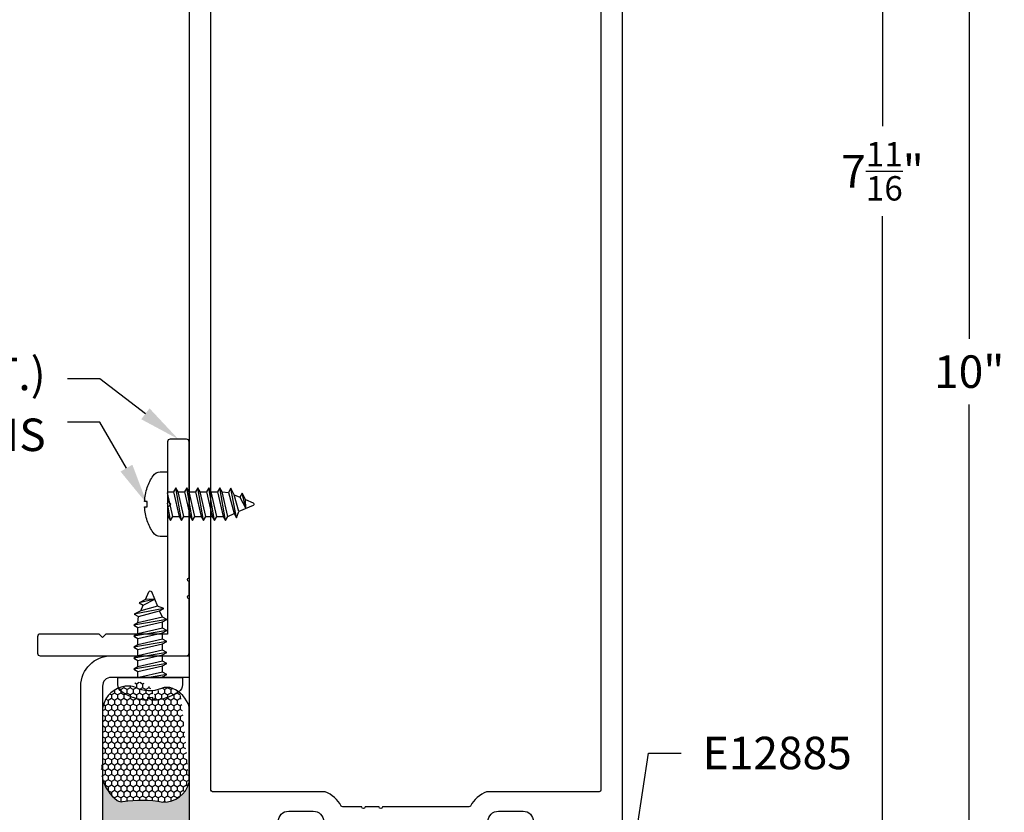
# Model space of a CAD drawing. Units: inches. Extents: x 0 to 266, y 0 to 43.
# Drawn here: x 88 to 94, y 25 to 29 of the extents above; entities that cross this region are included whole.
import ezdxf
from ezdxf import colors
from ezdxf.entities.mleader import LeaderData, LeaderLine
from ezdxf.math import Vec2, Vec3

# ---------------------------------------------------------------- set-up
doc = ezdxf.new("R2010")
doc.units = ezdxf.units.IN
doc.header["$LTSCALE"] = 0.25
doc.header["$MEASUREMENT"] = 0
for name, color, linetype in [('Arcadia-Dim', 4, 'Continuous'), ('Arcadia-Profile', 6, 'Continuous'), ('Arcadia-Shade', 8, 'Continuous'), ('Arcadia-Text', 3, 'Continuous')]:
    doc.layers.add(name, color=color, linetype=linetype)
doc.styles.get("Standard").update_dxf_attribs({"font": 'ARIALN.TTF'})
doc.dimstyles.new('Arcadia-2', dxfattribs={"dimscale": 2, "dimtxt": 0.0938, "dimasz": 0.0938, "dimexe": 0.0546, "dimexo": 0.0469, "dimgap": 0.0469, "dimtad": 0, "dimtih": 1, "dimdec": 4, "dimzin": 3, "dimdsep": 46, "dimlunit": 4, "dimtxsty": 'Standard', "dimblk": 'ARCHTICK', "dimcen": 0.0469, "dimdle": 0.0546, "dimclrd": 256, "dimclre": 256, "dimclrt": 256, "dimadec": 0, "dimazin": 0, "dimtfac": 0.75, "dimtdec": 4, "dimtix": 1, "dimtmove": 2, "dimatfit": 3, "dimfxl": 1, "dimtolj": 1, "dimtzin": 3, "dimlwd": -3, "dimlwe": -3, "dimarcsym": 0})

# ---------------------------------------------------------------- blocks, each defined once
blk = doc.blocks.new('*U31')
at = {"layer": 'Arcadia-Profile'}
h = blk.add_hatch(color=256, dxfattribs=at)
edge = h.paths.add_edge_path()
edge.add_line((-4.255854927727108e-16, 0.5000000000000019), (-0.3415971317720681, 0.5000000000000019))
edge.add_arc((-0.3958370399560139, 0.2896567274868739), 0.2172239856262077, 35.12576795111403, 75.54049043261, ccw=False)
edge.add_arc((-0.2522502827612998, 0.3906676942111633), 0.041666666666646, -9.589877105315225, 35.125767951116984, ccw=False)
edge.add_arc((0.4308506004019131, 0.2752539657296112), 0.6511155107169635, 170.4101228946807, 190.9855794753516)
edge.add_arc((-0.3613754304164896, 0.1474831508321544), 0.1530866474885135, -74.4499340415818, 1.3823096407652997, ccw=False)
edge.add_line((-0.32033591458083, 4.508615703002762e-13), (-5.972999872483342e-13, 4.508615703002762e-13))
edge.add_arc((0.4975703868955628, 0.2499999999996324), 0.5568449424351317, 153.3231490947054, 206.6768509051579, ccw=False)
at = {"layer": 'Arcadia-Shade', "lineweight": -3}
h = blk.add_hatch(dxfattribs=at)
h.set_pattern_fill('HONEY', color=256, scale=0.1666666666666666)
h.set_pattern_definition([(0, (-1.850371707708595e-17, -9.251858538542975e-18), (0.03124999999999999, 0.0180421959121758), [0.02083333333333333, -0.04166666666666666]), (120, (-1.850371707708595e-17, -9.251858538542975e-18), (-0.03124999999999998, 0.0180421959121758), [0.02083333333333333, -0.04166666666666665]), (59.99999999999999, (-1.850371707708595e-17, -9.251858538542975e-18), (6.938893903907227e-18, 0.03608439182435161), [-0.04166666666666666, 0.02083333333333333])])
h.paths.add_polyline_path([(-0.7870904757303654, 0.04414317049111241), (-0.3203359145824312, -3.899658373995862e-15, 0.3435090603726155), (-0.2083333333333742, 0.1511761387382585, -0.09001934690241738), (-0.2111658875103337, 0.3837262550252461, 0.1976228614784511), (-0.2181714896626488, 0.4146415752496755, 0.3121056016175935), (-0.4500769481399631, 0.5000000000000019), (-0.7337299339763174, 0.5000000000000019, 0.09541692369353295), (-0.7818529476183083, 0.4907321217873561, 0.3204879081861737), (-0.8776979589015335, 0.3447817867490042, 0.7540214247597958), (-0.7898613591136163, 0.2107637576493415, 0.9835083691116057)])
at = {"layer": 'Arcadia-Profile'}
blk.add_lwpolyline([(-0.8688592544094401, 0.3105723305868094, -0.1073450320601699), (-0.8776996023646465, 0.3448239381707375, -0.3204104769671941), (-0.7818529476183084, 0.4907321217873561, -0.09541692369342575), (-0.7337299339763724, 0.5000000000000019), (-0.3415971317720681, 0.5000000000000019, -0.1781934081275193), (-0.2181714896626503, 0.4146415752496775, -0.1976228614784485), (-0.2111658875103332, 0.3837262550252489, 0.09001934690241879), (-0.208333333333374, 0.1511761387382577, -0.3435090603726143), (-0.3203359145824311, -3.885780586188048e-15), (-0.7588524718457194, -3.885780586188048e-15, -0.2294187004830065), (-0.8645145201700385, 0.09665505371191728, -0.1971983639969396), (-0.8638473303031081, 0.1599238414736838, 0.2200532177358061)], format="xyb", close=True, dxfattribs=at)
blk.add_arc((0.4975703868939894, 0.2499999999999969), 0.5568449424335583, 153.3231490946662, 206.6768509053331, dxfattribs=at)
blk = doc.blocks.new('*U15')
at = {"layer": 'Arcadia-Profile'}
for p, q in [((0, 0.07163704089525247), (0.03496660567515164, 0.07163743039973447)), ((0.08028558519046669, -0.09519255882414335), (0.04855538158362549, 0.09517989326936238)), ((0.06214732979144344, 0.07163743039973447), (0.09842176649216583, 0.07163783447257543)), ((0.1437407460074809, -0.09519215475130238), (0.1120105424006397, 0.09518029734220335)), ((0.1256024906084576, 0.07163783447257543), (0.16187692730918, 0.0716382385454164)), ((0.2071959068244951, -0.09519175067846142), (0.1754657032176539, 0.09518070141504431)), ((0.1890576514254718, 0.0716382385454164), (0.2253320881261942, 0.07163864261825736)), ((0.2706510676415093, -0.09519134660562045), (0.2389208640346681, 0.09518110548788528)), ((0.252512812242486, 0.07163864261825736), (0.2887862728432253, 0.07163916121935898)), ((0.3341073264558503, -0.09519134660562045), (0.3023771228490091, 0.09518110548788528)), ((0.315969071056827, 0.07163864261825736), (0.3525822053412213, 0.06796136132205177)), ((0.3977271996665621, -0.07812223509892569), (0.3661720793493828, 0.09150320641465726)), ((0.4515759652278319, -0.02595405496380998), (0.4299436099619811, 0.06399606195838814)), ((0.0168304243734525, -0.09519296289698431), (0, 0.005784931775512092)), ((0.3838692714300578, 0.05470330655017541), (0.4163547120538169, 0.04045411001368571)), ((0.3476991526639637, -0.0716488761621985), (0.3841342754611219, -0.05457987140524523)), ((0, -0.07165101105465155), (0.003238476165634552, -0.07165101105465155)), ((0.03042225058156589, -0.07165060698181058), (0.06669363698264874, -0.07165060698181058)), ((0.09387741139858008, -0.07165020290896962), (0.1301487977996629, -0.07165020290896962)), ((0.1573325722155943, -0.07164979883612865), (0.1936039586166771, -0.07164979883612865)), ((0.2207877330326085, -0.07164939476328769), (0.2570591194336913, -0.07164939476328769)), ((0.2842419177496396, -0.0716488761621985), (0.3205133041507224, -0.0716488761621985))]:
    blk.add_line(p, q, dxfattribs=at)
at = {"layer": 'Arcadia-Profile', "linetype": 'Continuous'}
blk.add_lwpolyline([(-0.1164980815929511, 0.0154999999999994), (-0.1321838297158138, 0.0154999999999994, -0.06999506188695145), (-0.1164980815929511, 0.09600000000000009), (-0.1169294342470693, 0.09600000000000009, -0.06505211452576526), (-0.08290850428598162, 0.1643832419481175, -0.2498171952144151), (-0.04140519335224724, 0.1865000000000006), (0, 0.1865000000000006), (0, -0.1865000000000006), (-0.04140519335224724, -0.1865000000000006, -0.2498171952144151), (-0.08290850428598162, -0.1643832419481175, -0.0650521145257657), (-0.1169294342470693, -0.09600000000000009), (-0.1164980815929511, -0.09600000000000009, -0.069995061886951), (-0.1321838297158138, -0.0154999999999994), (-0.1164980815929511, -0.0154999999999994, -0.02782920349140815)], format="xyb", close=True, dxfattribs=at)
at = {"layer": 'Arcadia-Profile'}
for points in [[(0, -0.05702460304580903), (0.003238476165634552, -0.07165101105465155), (0.0168304243734525, -0.09519296289698431), (0.03042237258125624, -0.07165101105465155), (0, 0.06573109067004168)], [(0.4515759652278319, -0.02595405496380998), (0.4494123758099988, 0.02620583430886647), (0.4299436099619811, 0.06399606195838814), (0.4163556881537858, 0.04045462093862362), (0.4515759652278319, -0.02595354209425516)]]:
    blk.add_lwpolyline(points, dxfattribs=at)
for points in [[(0.08028558519046669, -0.09519255882414335), (0.09387753339827043, -0.07165060698181058), (0.06214732979144344, 0.07163743039973447), (0.04855538158362549, 0.09517989326936238), (0.0349675817751347, 0.07163845992576157), (0.06669363698264874, -0.07165060698181058)], [(0.1437407460074809, -0.09519215475130238), (0.1573326942152846, -0.07165020290896962), (0.1256024906084576, 0.07163783447257543), (0.1120105424006397, 0.09518029734220335), (0.09842274259214889, 0.07163886399860253), (0.1301487977996629, -0.07165020290896962)], [(0.2071959068244951, -0.09519175067846142), (0.2207878550322988, -0.07164979883612865), (0.1890576514254718, 0.0716382385454164), (0.1754657032176539, 0.09518070141504431), (0.1618779034091631, 0.0716392680714435), (0.1936039586166771, -0.07164979883612865)], [(0.2706510676415093, -0.09519134660562045), (0.284243015849313, -0.07164939476328769), (0.252512812242486, 0.07163864261825736), (0.2389208640346681, 0.09518110548788528), (0.2253330642261773, 0.07163967214428446), (0.2570591194336913, -0.07164939476328769)], [(0.3341073264558503, -0.09519134660562045), (0.3476991526639637, -0.07164939476328769), (0.315969071056827, 0.07163864261825736), (0.3023771228490091, 0.09518110548788528), (0.2887893230405325, 0.07163967214428446), (0.3205153783503931, -0.07164939476328769)], [(0.3838692714300578, 0.05470330655017541), (0.3661720793493828, 0.09150320641465726), (0.3525842794385454, 0.06796176539489451), (0.3841363495584318, -0.05458028315423746), (0.3977271996665621, -0.07812223509892569), (0.4123088865400177, -0.04262144355330655)]]:
    blk.add_lwpolyline(points, close=True, dxfattribs=at)
blk.add_lwpolyline([(0.4494123758099988, 0.02620583430886647), (0.4950547750566585, 0.007304887154797157, -0.6650554376696989), (0.4951199790961738, -0.007468687032664789), (0.4123088865400177, -0.04262103559120689)], format="xyb", dxfattribs=at)
blk = doc.blocks.new('_ArchTick')
at = {"color": 0, "linetype": 'ByBlock', "lineweight": -3, "const_width": 0.15}
blk.add_lwpolyline([(-0.5, -0.5), (0.5, 0.5)], dxfattribs=at)
blk = doc.blocks.new('*D123')
at = {"layer": 'Arcadia-Dim', "lineweight": -3, "transparency": 16777216}
for p, q in [((92.99993892967616, 32.42758665618703), (92.99993892967618, 28.7195379274551)), ((91.58373892967518, 32.31838665618703), (93.10913892967616, 32.31838665618703)), ((92.99993892967618, 24.49203810731797), (92.99993892967618, 28.20008683604991)), ((91.58373892967518, 24.60123810731798), (93.10913892967618, 24.60123810731798))]:
    blk.add_line(p, q, dxfattribs=at)
at = {"layer": 'Defpoints', "color": 0, "lineweight": -3, "transparency": 16777216}
for p in [(91.48993892967518, 32.31838665618703), (91.48993892967518, 24.60123810731798), (92.99993892967618, 24.60123810731798)]:
    blk.add_point(p, dxfattribs=at)
at = {"layer": 'Arcadia-Dim', "lineweight": -3, "transparency": 16777216, "xscale": 0.1876, "yscale": 0.1876, "zscale": 0.1876}
for p, rotation in [((92.99993892967616, 32.31838665618703), 90), ((92.99993892967618, 24.60123810731798), 270)]:
    blk.add_blockref('_ArchTick', p, dxfattribs=dict(at, rotation=rotation))
at = {"layer": 'Arcadia-Dim', "lineweight": -3, "transparency": 16777216, "insert": (92.99993892967616, 28.45981238175247), "char_height": 0.1876, "attachment_point": 5}
blk.add_mtext('\\A1;7{\\H0.75x;\\S11/16;}"', dxfattribs=at)
blk = doc.blocks.new('*D124')
at = {"layer": 'Arcadia-Dim', "lineweight": -3, "transparency": 16777216}
for p, q in [((93.49993892967633, 32.42758665618703), (93.49993892967635, 27.49313337424908)), ((91.58373892967518, 32.31838665618703), (93.60913892967633, 32.31838665618703)), ((93.49993892967635, 22.17951310731794), (93.49993892967635, 27.1139663892559)), ((91.59379999999925, 22.28871310731795), (93.60913892967635, 22.28871310731795))]:
    blk.add_line(p, q, dxfattribs=at)
at = {"layer": 'Defpoints', "color": 0, "lineweight": -3, "transparency": 16777216}
for p in [(91.48993892967518, 32.31838665618703), (91.49999999999925, 22.28871310731795), (93.49993892967635, 22.28871310731795)]:
    blk.add_point(p, dxfattribs=at)
at = {"layer": 'Arcadia-Dim', "lineweight": -3, "transparency": 16777216, "xscale": 0.1876, "yscale": 0.1876, "zscale": 0.1876}
for p, rotation in [((93.49993892967633, 32.31838665618703), 90), ((93.49993892967635, 22.28871310731795), 270)]:
    blk.add_blockref('_ArchTick', p, dxfattribs=dict(at, rotation=rotation))
at = {"layer": 'Arcadia-Dim', "lineweight": -3, "transparency": 16777216, "insert": (93.49993892967633, 27.30354988175245), "char_height": 0.1876, "attachment_point": 5}
blk.add_mtext('\\A1;10"', dxfattribs=at)

msp = doc.modelspace()

# ---------------------------------------------------------------- linework, layer by layer
at = {"layer": 'Arcadia-Profile', "lineweight": -3}
msp.add_lwpolyline([(88.9999999999992, 25.53871310731797), (88.54999999999893, 25.53871310731797, 0.414213562373095), (88.49999999999892, 25.48871310731796), (88.49999999999892, 22.46371310731795, -0.414213562373095), (88.32499999999894, 22.28871310731797), (79.14532645113016, 22.28871310731792, -0.414213562373095), (78.97032645113015, 22.46371310731794), (78.97032645113016, 31.64338665618689, -0.414213562373095), (79.14532645113016, 31.8183866561869), (82.17032645113018, 31.81838665618687, 0.4142135623730989), (82.22032645113016, 31.86838665618689), (82.22032645113016, 32.31838665618702), (82.34532645113016, 32.31838665618696), (82.34532645113018, 31.86838665618689, -0.4142135623730989), (82.17032645113018, 31.69338665618687), (79.14532645113016, 31.6933866561869, 0.414213562373095), (79.09532645113016, 31.64338665618689), (79.09532645113016, 22.46371310731794, 0.414213562373095), (79.14532645113016, 22.41371310731792), (88.32499999999894, 22.41371310731797, 0.414213562373095), (88.37499999999892, 22.46371310731795), (88.37499999999892, 25.48871310731796, -0.414213562373095), (88.54999999999893, 25.66371310731797), (88.9999999999992, 25.66371310731797)], format="xyb", close=True, dxfattribs=at)
at = {"layer": 'Arcadia-Profile'}
for points in [[(88.99999999999923, 32.30838665618704), (88.99999999999923, 24.61123810731797, 0.414213562373095)], [(91.49999999999923, 24.61123810731796), (91.49999999999923, 32.30838665618702, 0.414213562373147)], [(89.51405605180987, 24.70721891231463, -0.4142135623729692), (89.57405605180989, 24.76721891231465), (89.71593167814348, 24.76721891231466, -0.4142135623725055), (89.77593167814344, 24.70721891231484)], [(90.72406832185496, 24.70721891231492, -0.4142135623731298), (90.7840683218549, 24.76721891231487), (90.92594394818849, 24.76721891231485, -0.4142135623729563), (90.98594394818852, 24.70721891231484)]]:
    msp.add_lwpolyline(points, format="xyb", dxfattribs=at)
for points in [[(91.37499999999915, 24.88924575731794, -0.4142135623728869), (91.36499999999934, 24.87924575731812), (90.71601125316752, 24.87924575731781, 0.1737258685109347), (90.62225385331851, 24.79689096912302, -0.272660709747701), (90.6135071252711, 24.79173810731802), (90.11514717889344, 24.79173810731789, -0.9999999999999999), (90.09514717889346, 24.79173810731789), (90.01514717889353, 24.79173810731786, -0.9999999999999999), (89.99514717889355, 24.79173810731786), (89.88649287476288, 24.79173810731783, -0.2726607097175877), (89.87774614673452, 24.79689096911093, 0.1737258685648563), (89.78398874683019, 24.87924575731815), (89.13499999999904, 24.87924575731795, -0.4142135623731991), (89.12499999999916, 24.88924575731782), (89.12499999999916, 32.19338665618699), (91.36499999999927, 32.19338665618712, -0.414213562373121), (91.37499999999916, 32.18338665618724)], [(88.47999999999922, 25.78871310731797), (88.13999999999925, 25.78871310731797, 0.414213562373095), (88.12499999999923, 25.77371310731792), (88.12499999999923, 25.67871310731795, 0.414213562373095), (88.13999999999925, 25.66371310731797), (88.98499999999922, 25.66371310731797, 0.4142135623730951), (88.99999999999923, 25.67871310731795), (88.99999999999923, 25.9932533037964, -0.9999999999999999), (88.99999999999923, 26.01325330379638), (88.99999999999923, 26.09325330379637, -0.9999999999999999), (88.99999999999923, 26.11325330379641), (88.99999999999923, 26.89871310731792, 0.414213562373095), (88.98499999999922, 26.91371310731797), (88.88999999999925, 26.91371310731797, 0.414213562373095), (88.87499999999923, 26.89871310731792), (88.87499999999923, 26.55871310731795), (88.89499999999924, 26.53871310731797), (88.87499999999923, 26.51871310731793), (88.87499999999923, 25.78871310731797), (88.51999999999924, 25.78871310731797), (88.49999999999923, 25.76871310731793)]]:
    msp.add_lwpolyline(points, format="xyb", close=True, dxfattribs=at)

# ---------------------------------------------------------------- block references
at = {"lineweight": -3, "xscale": -1, "rotation": 90}
msp.add_blockref('*U31', (88.99999999999923, 24.61123810731797), dxfattribs=at)
at = {"layer": 'Arcadia-Profile', "lineweight": -3}
msp.add_blockref('*U15', (88.87499999999923, 26.53871310731797), dxfattribs=at)
at = {"layer": 'Arcadia-Profile', "lineweight": -3, "rotation": 90}
msp.add_blockref('*U15', (88.77499999999907, 25.53871310731797), dxfattribs=at)

# ---------------------------------------------------------------- dimensions: what is measured, and where the dimension line sits
at = {"layer": 'Arcadia-Dim', "lineweight": -3}
for base, p2, picture, middle in [((92.99993892967618, 24.60123810731798), (91.48993892967515, 24.60123810731796), '*D123', (92.99993892967616, 28.45981238175247)), ((93.49993892967635, 22.28871310731795), (91.49999999999922, 22.28871310731794), '*D124', (93.49993892967633, 27.30354988175245))]:
    dim = msp.add_linear_dim(base=base, p1=(91.48993892967515, 32.31838665618702), p2=p2, angle=90, dimstyle='Arcadia-2', dxfattribs=at)
    dim.commit()
    dim.dimension.update_dxf_attribs({"geometry": picture, "text_midpoint": middle})

# ---------------------------------------------------------------- leaders
at = {"layer": 'Arcadia-Text', "lineweight": -3}
ml = msp.add_multileader_mtext('Standard', dxfattribs=at)
ml.set_content('\\A1;OPG1999 (CONT.)', color=256)
ml.set_leader_properties()
ml.build(insert=Vec2(0, 0))
ml.multileader.update_dxf_attribs({"dogleg_length": 0.1875, "arrow_head_size": 0.24})
ctx = ml.context
ctx.base_point, ctx.char_height, ctx.arrow_head_size, ctx.landing_gap_size, ctx.plane_origin, ctx.plane_x_axis, ctx.plane_y_axis = Vec3(86.2447506607109, 27.26244056925248), 0.1875, 0.24, 0.125, Vec3(89.99453436795784, 21.54742137633811), Vec3(1, -2.449293598294706e-16), Vec3(2.449293598294706e-16, 1)
ctx.text_align_type = 2
notes = []
notes.append((ctx, [(0, (1, 1, 0), (88.48460400313928, 27.26244056925248), (-1, 2.449293598294706e-16), 0.1875, [(0, [(88.93749999999923, 26.91371310731797)], 0, [])])]))
ctx.mtext.insert, ctx.mtext.text_direction, ctx.mtext.alignment, ctx.mtext.flow_direction = Vec3(88.17210400313928, 27.38375281345439), Vec3(1, -2.449293598294706e-16), 3, 5
ml = msp.add_multileader_mtext('Standard', dxfattribs=at)
ml.set_content('\\A1;#10 x {\\H0.75x;\\S1/2;}" PHSMS', color=256)
ml.set_leader_properties()
ml.build(insert=Vec2(0, 0))
ml.multileader.update_dxf_attribs({"dogleg_length": 0.1875, "arrow_head_size": 0.24})
ctx = ml.context
ctx.base_point, ctx.char_height, ctx.arrow_head_size, ctx.landing_gap_size, ctx.plane_origin, ctx.plane_x_axis, ctx.plane_y_axis = Vec3(86.49073249904652, 27.01244056925248), 0.1875, 0.24, 0.125, Vec3(89.99453436795784, 21.29742137633811), Vec3(1, -2.449293598294706e-16), Vec3(2.449293598294706e-16, 1)
ctx.text_align_type = 2
notes.append((ctx, [(0, (1, 1, 0), (88.48460400313928, 27.01244056925248), (-1, 2.449293598294706e-16), 0.1875, [(0, [(88.75807056575218, 26.53871310731797)], 0, [])])]))
ctx.mtext.insert, ctx.mtext.text_direction, ctx.mtext.alignment, ctx.mtext.flow_direction = Vec3(88.17210400313928, 27.10778930731525), Vec3(1, -2.449293598294706e-16), 3, 5
ml = msp.add_multileader_mtext('Standard', dxfattribs=at)
ml.set_content('\\A1;E12885', color=256)
ml.set_leader_properties()
ml.build(insert=Vec2(0, 0))
ml.multileader.update_dxf_attribs({"dogleg_length": 0.1875, "arrow_head_size": 0.24})
ctx = ml.context
ctx.base_point, ctx.char_height, ctx.arrow_head_size, ctx.landing_gap_size, ctx.plane_origin = Vec3(91.83743892967514, 25.10123810731798), 0.1875, 0.24, 0.125, Vec3(90.3498273343947, 27.5274096467006)
notes.append((ctx, [(0, (1, 1, 0), (91.64993892967514, 25.10123810731798), (1, 0), 0.1875, [(0, [(91.54933548688945, 24.4338031576691)], 0, [])])]))
ctx.mtext.insert, ctx.mtext.flow_direction = Vec3(91.96243892967514, 25.19658684538074), 5
for ctx, leaders in notes:
    for number, flags, end, landing, length, lines in leaders:
        leader = LeaderData()
        leader.index, (leader.has_last_leader_line, leader.has_dogleg_vector, leader.attachment_direction) = number, flags
        leader.last_leader_point, leader.dogleg_vector, leader.dogleg_length = Vec3(end), Vec3(landing), length
        for number, points, colour, breaks in lines:
            line = LeaderLine()
            line.index, line.vertices, line.color, line.breaks = number, Vec3.list(points), colors.encode_raw_color(colour), breaks
            leader.lines.append(line)
        ctx.leaders.append(leader)

doc.saveas('drawing.dxf')
